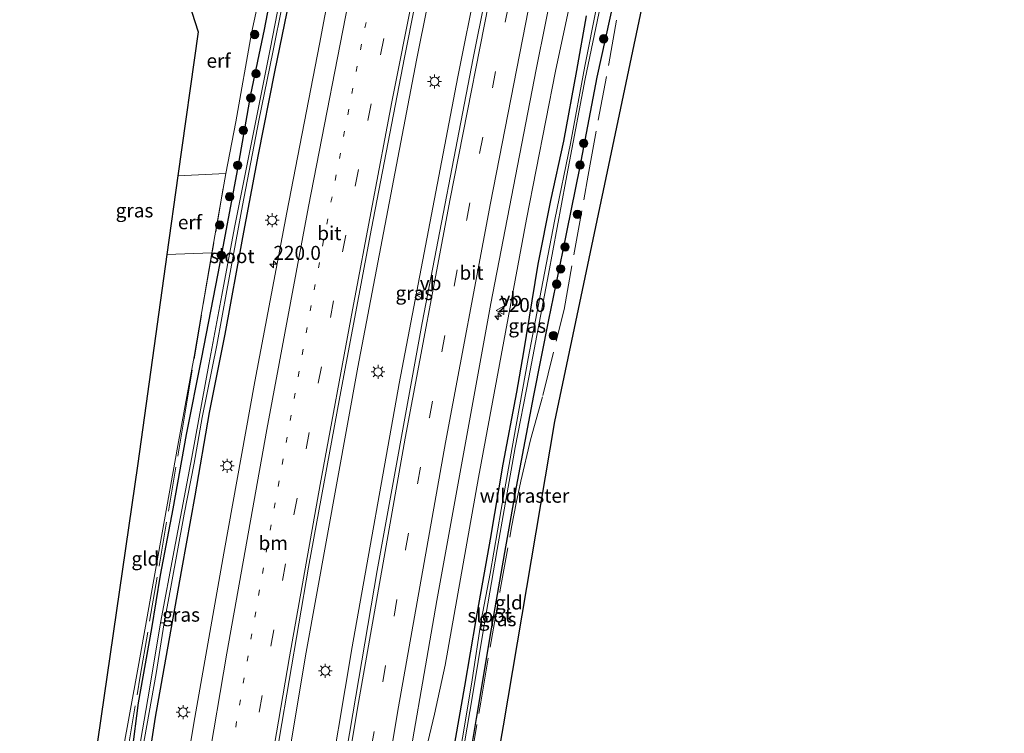
# Model space of a CAD drawing. Units: metres. Extents: x 197150 to 198612, y 481250 to 487501.
# Drawn here: x 197210 to 197387, y 482377 to 482505 of the extents above; entities that cross this region are included whole.
import ezdxf
from ezdxf.enums import TextEntityAlignment as Align

# ---------------------------------------------------------------- set-up
doc = ezdxf.new("R2010")
doc.units = ezdxf.units.M
for name, pattern in [('IE-TERREINAFSCHEIDING', [10, 8, -2]), ('VW-1-3_STREEP', [4, 1, -3]), ('VW-3-9_STREEP', [12, 3, -9])]:
    doc.linetypes.add(name, pattern=pattern)
doc.layers.get('0').update_dxf_attribs({"lineweight": 25})
for name, color, linetype, lineweight in [('B-ME-AM-KILOMETR-S-B1', 7, 'Continuous', 18), ('B-ME-BV-GELEIDECONSTRUCTIE-GELEIDERAIL-L-B1', 213, 'BV-GELEIDERAIL', 18), ('B-ME-GR-BOOM-S-B1', 93, 'Continuous', 18), ('B-ME-IE-GRASLAND-GV-B6', 93, 'Continuous', 18), ('B-ME-IE-GRONDWERKLIJN-GROND_INGERICHT-GV-B6', 253, 'Continuous', 18), ('B-ME-IE-MEUBILAIR_WEGMEUBILAIR-LICHTMAST-S-B1', 8, 'Continuous', 18), ('B-ME-IE-TERREINAFSCHEIDING-RASTERHEKWERK-L-B1', 8, 'IE-TERREINAFSCHEIDING', 18), ('B-ME-OG-WATER-GV-B6', 153, 'Continuous', 18), ('B-ME-VH-VERH_SOORT-BITUMEN-GV-B6', 8, 'IE-TERREINAFSCHEIDING-NATUURLIJK-HOUTWAL', 18), ('B-ME-VW-MARKERING-13STREEP-045-L-B1', 255, 'VW-1-3_STREEP', 18), ('B-ME-VW-MARKERING-39STREEP-015-L-B1', 255, 'VW-3-9_STREEP', 18), ('B-ME-VW-MARKERING-STREEP-015-L-B1', 7, 'Continuous', 18), ('B-ME-VW-MEUBILAIR_WEGMEUBILAIR-VERKEERSBORD-S-B1', 8, 'Continuous', 18)]:
    doc.layers.add(name, color=color, linetype=linetype, lineweight=lineweight)
doc.layers.add('B-ME-GW-INSTEEKWATERGANG-L-B1', color=10, linetype='Continuous')
doc.layers.add('B-ME-KG-KADASTRAAL-OPNAMEDTMGRENS-L-B1', color=10, linetype='Continuous')
doc.styles.add('NLCS-ISO', font='NLCS-ISO.TTF')
doc.linetypes.add('BV-GELEIDERAIL', pattern='A,10,-3,[108,NLCS.SHX,S=1,R=0,X=0,Y=0],-3', length=16)
doc.linetypes.add('IE-TERREINAFSCHEIDING-NATUURLIJK-HOUTWAL', pattern='A,7,-1.5,[67,NLCS.SHX,S=0.75,R=45,X=0,Y=0],-1.5,7,-1.5,[70,NLCS.SHX,S=0.75,R=0,X=0,Y=0],-1.5', length=20)

# ---------------------------------------------------------------- blocks, each defined once
blk = doc.blocks.new('hecto')
for p, q in [((0, 0.625), (-0.625, 0)), ((0, -0.625), (0, 0.625)), ((-0.625, 0), (0.625, 0)), ((0.625, 0), (0, -0.625))]:
    blk.add_line(p, q)
blk = doc.blocks.new('boom')
h = blk.add_hatch(color=256)
edge = h.paths.add_edge_path()
edge.add_arc((0, 0), 0.75, 0, 360)
blk.add_circle((0, 0), 0.75)
blk = doc.blocks.new('lantaarnpaal')
for p, q in [((-0.75, 0), (-1.25, 0)), ((-0.88, 0.88), (-0.53, 0.53)), ((0, 0.75), (0, 1.25)), ((0.53, 0.53), (0.88, 0.88)), ((0.75, 0), (1.25, 0)), ((-0.53, -0.53), (-0.88, -0.88)), ((0, -0.75), (0, -1.25)), ((0.53, -0.53), (0.88, -0.88))]:
    blk.add_line(p, q)
blk.add_circle((0, 0), 0.75)
blk = doc.blocks.new('verkeersbord')
for p, q in [((0, 0.75), (-0.75, -0.625)), ((0.75, -0.625), (0, 0.75)), ((-0.75, -0.625), (0.75, -0.625))]:
    blk.add_line(p, q)

msp = doc.modelspace()

# ---------------------------------------------------------------- linework, layer by layer
at = {"layer": 'B-ME-BV-GELEIDECONSTRUCTIE-GELEIDERAIL-L-B1'}
for points in [[(197312.433, 482646.336, 8.281), (197309.071, 482631.183, 8.274), (197302.204, 482599.934, 8.283), (197291.143, 482547.766, 8.276), (197281.144, 482498.065, 8.265), (197270.618, 482442.991, 8.252), (197261.385, 482391.862, 8.303), (197252.12, 482336.631, 8.307), (197244.021, 482285.28, 8.32), (197241.621, 482268.872, 8.32)], [(197319.99, 482644.483, 8.296), (197316.642, 482629.424, 8.3), (197309.556, 482596.959, 8.301), (197298.821, 482546.051, 8.299), (197288.545, 482495.06, 8.291), (197278.058, 482440.044, 8.263), (197269.602, 482392.801, 8.266), (197259.682, 482333.732, 8.271), (197251.585, 482282.388, 8.266), (197249.235, 482266.343, 8.255)], [(197263.9422, 482261.4589, 7.9265), (197264.4036, 482264.6361, 7.9271), (197271.1605, 482309.5706, 7.905), (197273.3176, 482327.6664, 7.9568), (197274.4401, 482334.8396, 7.9584), (197276.7029, 482347.341, 7.9766), (197278.9189, 482357.8738, 7.9611), (197284.3722, 482380.7521, 7.9227), (197286.3094, 482389.5, 7.8998), (197292.2604, 482423.1726, 7.9429), (197300.9242, 482469.5081, 7.9731), (197306.1268, 482496.1053, 7.999), (197311.0146, 482519.0647, 8.0204), (197313.2967, 482531.5382, 7.9848), (197316.4633, 482548.8144, 7.9951), (197316.967, 482551.601, 8.059), (197320.598, 482571.259, 8.04), (197326.684, 482602.612, 8.108), (197333.424, 482632.7746, 8.0486), (197335.4895, 482640.6824, 8.0045)]]:
    msp.add_polyline3d(points, dxfattribs=at)
at = {"layer": 'B-ME-GW-INSTEEKWATERGANG-L-B1'}
for points in [[(197272.515, 482258.612, 6.57), (197273.974, 482267.834, 6.492), (197275.781, 482279.867, 6.522), (197277.373, 482290.571, 6.549), (197279.515, 482303.363, 6.504), (197281.632, 482316.34, 6.615), (197284.669, 482335.343, 6.654), (197286.94, 482349.852, 6.585), (197289.445, 482365.206, 6.672), (197291.927, 482379.959, 6.675), (197294.617, 482396.004, 6.744), (197296.984, 482409.75, 6.771), (197299.081, 482421.498, 6.855), (197302.213, 482437.924, 6.858), (197304.878, 482451.464, 7.098), (197307.429, 482463.66, 7.134), (197310.467, 482478.69, 7.29), (197313.593, 482495.021, 7.329), (197316.659, 482509.164, 7.464), (197318.238, 482517.036, 7.446), (197319.945, 482525.156, 7.461), (197321.691, 482534.821, 7.335)], [(197226.432, 482363.472, 6.69), (197227.971, 482363.061, 6.669), (197228.152, 482363.128, 6.654), (197228.537, 482363.583, 6.69), (197228.945, 482365.362, 6.717), (197230.136, 482373.888, 6.669), (197231.291, 482382.734, 6.609), (197233.661, 482396.065, 6.648), (197235.217, 482405.679, 6.732), (197237.48, 482417.576, 6.867), (197239.859, 482430.898, 7.014), (197242.587, 482444.428, 7.074), (197245.55, 482459.764, 7.173), (197249.12, 482478.55, 7.311), (197251.403, 482491.87, 7.446), (197253.904, 482503.555, 7.476), (197256.403, 482516.745, 7.482)], [(197258.762, 482511.168, 7.065), (197255.681, 482495.939, 7.005), (197252.732, 482481.107, 7.02), (197249.96, 482466.235, 7.08), (197246.745, 482448.911, 7.014), (197243.972, 482434.855, 6.99), (197241.377, 482419.922, 6.921), (197239.03, 482406.957, 6.924), (197236.386, 482392.274, 6.831), (197234.248, 482380.175, 6.801), (197232.301, 482367.345, 6.876), (197230.125, 482354.511, 6.924), (197227.944, 482341.619, 6.936), (197225.525, 482326.343, 6.864), (197223.663, 482314.559, 6.777), (197222.575, 482306.672, 6.828), (197221.166, 482296.238, 6.858), (197219.904, 482285.414, 6.948), (197218.854, 482276.433, 6.984)], [(197311.616, 482506.025, 7.14), (197309.849, 482496.21, 7.176), (197307.544, 482483.552, 7.209), (197305.231, 482472.909, 7.212), (197302.958, 482461.433, 7.191), (197301.843, 482454.895, 7.137), (197300.369, 482445.722, 7.095), (197299.076, 482438.502, 7.062), (197296.665, 482425.579, 7.044), (197294.359, 482412.123, 6.936), (197291.784, 482397.707, 6.87), (197289.764, 482385.736, 6.9), (197287.114, 482370.725, 6.867), (197284.344, 482353.391, 6.852), (197282.263, 482339.873, 6.864), (197279.619, 482324.448, 6.861), (197277.101, 482308.234, 6.831), (197275.408, 482296.921, 6.84), (197272.672, 482279.064, 6.873), (197270.596, 482265.507, 6.864), (197269.735, 482259.535, 6.918)]]:
    msp.add_polyline3d(points, dxfattribs=at)
at = {"layer": 'B-ME-IE-GRASLAND-GV-B6'}
for points in [[(197301.861, 482550.814, 7.667), (197291.323, 482498.399, 7.665), (197282.152, 482450.924, 7.668), (197274.072, 482406.471, 7.637), (197264.746, 482351.523, 7.659), (197256.945, 482303.653, 7.631), (197251.219, 482265.685, 7.637), (197239.463, 482269.589, 7.693), (197241.716, 482284.7, 7.69), (197246.545, 482315.731, 7.695), (197251.524, 482346.396, 7.699), (197256.576, 482376.574, 7.693), (197261.801, 482407.106, 7.677), (197267.387, 482437.641, 7.641), (197273.053, 482467.881, 7.66), (197278.999, 482498.52, 7.646), (197284.854, 482528.084, 7.667)], [(197278.146, 482362.822, 7.375), (197284.795, 482401.139, 7.38), (197294.488, 482454.41, 7.388), (197302.619, 482496.403, 7.386), (197313.043, 482548.122, 7.416)], [(197269.481, 482531.46, 7.375), (197263.723, 482500.945, 7.336), (197257.886, 482470.744, 7.37)], [(197230.136, 482373.888, 6.669), (197231.291, 482382.734, 6.609), (197233.661, 482396.065, 6.648), (197235.217, 482405.679, 6.732), (197237.48, 482417.576, 6.867), (197239.859, 482430.898, 7.014), (197242.587, 482444.428, 7.074), (197245.55, 482459.764, 7.173), (197249.12, 482478.55, 7.311), (197251.403, 482491.87, 7.446), (197253.904, 482503.555, 7.476), (197256.403, 482516.745, 7.482)], [(197256.403, 482516.745, 7.482), (197253.904, 482503.555, 7.476), (197251.403, 482491.87, 7.446), (197249.12, 482478.55, 7.311), (197245.55, 482459.764, 7.173), (197242.587, 482444.428, 7.074), (197239.859, 482430.898, 7.014), (197237.48, 482417.576, 6.867), (197235.217, 482405.679, 6.732), (197233.661, 482396.065, 6.648), (197231.291, 482382.734, 6.609), (197230.136, 482373.888, 6.669)], [(197228.311, 482373.398, 6.669), (197231.191, 482389.171, 6.741), (197235.492, 482413.282, 6.906), (197238.331, 482428.936, 7.131), (197241.271, 482444.863, 7.314), (197244.438, 482463.483, 7.47), (197246.957, 482477.707, 7.788), (197248.732, 482487.006, 7.803), (197251.55, 482502.905, 7.755), (197254.051, 482514.592, 7.74)], [(197257.551, 482513.612, 6.261), (197254.904, 482500.014, 6.261), (197251.092, 482480.908, 6.261), (197248.523, 482468.024, 6.261), (197246.223, 482455.905, 6.261), (197243.874, 482443.479, 6.261), (197240.815, 482426.83, 6.261), (197237.69, 482410.15, 6.261), (197235.222, 482397.122, 6.261), (197233.247, 482385.184, 6.099), (197231.342, 482374.098, 6.141)], [(197258.762, 482511.168, 7.065), (197255.681, 482495.939, 7.005), (197252.732, 482481.107, 7.02), (197249.96, 482466.235, 7.08), (197246.745, 482448.911, 7.014), (197243.972, 482434.855, 6.99), (197241.377, 482419.922, 6.921), (197239.03, 482406.957, 6.924), (197236.386, 482392.274, 6.831), (197234.248, 482380.175, 6.801), (197232.301, 482367.345, 6.876), (197230.125, 482354.511, 6.924), (197227.944, 482341.619, 6.936), (197225.525, 482326.343, 6.864), (197223.663, 482314.559, 6.777), (197222.575, 482306.672, 6.828), (197221.166, 482296.238, 6.858), (197219.904, 482285.414, 6.948), (197218.854, 482276.433, 6.984)], [(197232.301, 482367.345, 6.876), (197234.248, 482380.175, 6.801), (197236.386, 482392.274, 6.831), (197239.03, 482406.957, 6.924), (197241.377, 482419.922, 6.921), (197243.972, 482434.855, 6.99), (197246.745, 482448.911, 7.014), (197249.96, 482466.235, 7.08), (197252.732, 482481.107, 7.02), (197255.681, 482495.939, 7.005), (197258.762, 482511.168, 7.065)], [(197272.515, 482258.612, 6.57), (197271.479, 482258.975, 5.919), (197272.826, 482268.552, 5.919), (197274.731, 482281.164, 5.919), (197276.765, 482293.515, 5.958), (197278.562, 482304.952, 5.976), (197280.184, 482314.933, 6.012), (197282.506, 482329.829, 6.048), (197283.801, 482338.411, 6.039), (197285.6, 482349.182, 6.024), (197287.548, 482362.073, 6.024), (197289.844, 482375.959, 6.06), (197291.15, 482383.623, 6.069), (197293.292, 482396.692, 6.135), (197295.644, 482410.248, 6.156), (197298.88, 482428.574, 6.153), (197301.322, 482441.104, 6.156), (197304.817, 482459.636, 6.15), (197307.937, 482476.419, 6.144), (197311.421, 482494.736, 6.165), (197314.714, 482510.495, 6.186)], [(197316.659, 482509.164, 7.464), (197313.593, 482495.021, 7.329), (197310.467, 482478.69, 7.29), (197307.429, 482463.66, 7.134), (197304.878, 482451.464, 7.098), (197302.213, 482437.924, 6.858), (197299.081, 482421.498, 6.855), (197296.984, 482409.75, 6.771), (197294.617, 482396.004, 6.744), (197291.927, 482379.959, 6.675), (197289.445, 482365.206, 6.672), (197286.94, 482349.852, 6.585), (197284.669, 482335.343, 6.654), (197281.632, 482316.34, 6.615), (197279.515, 482303.363, 6.504), (197277.373, 482290.571, 6.549), (197275.781, 482279.867, 6.522), (197273.974, 482267.834, 6.492), (197272.515, 482258.612, 6.57)], [(197218.854, 482276.433, 6.984), (197217.577, 482276.869, 5.847), (197218.994, 482289.813, 5.835), (197220.437, 482300.418, 5.853), (197221.866, 482310.998, 5.859), (197223.76, 482324.538, 5.907), (197224.779, 482330.62, 5.907), (197226.943, 482344.083, 5.949), (197228.458, 482353.704, 5.94), (197230.27, 482364.456, 5.964), (197231.959, 482374.022, 5.961), (197234.431, 482388.005, 5.946), (197235.902, 482397.085, 6.261), (197237.102, 482403.51, 6.261), (197239.447, 482416.606, 6.261), (197241.258, 482425.761, 6.261), (197242.683, 482433.927, 6.261), (197245.34, 482446.93, 6.261), (197247.127, 482456.743, 6.261), (197249.919, 482471.973, 6.261), (197252.88, 482487.217, 6.261), (197255.36, 482499.516, 6.261), (197257.139, 482508.1, 6.261)], [(197313.543, 482507.795, 6.108), (197311.356, 482497.006, 6.138), (197308.804, 482483.086, 6.162), (197305.95, 482469.497, 6.15), (197303.554, 482456.721, 6.093), (197301.174, 482444.504, 6.087), (197298.608, 482430.238, 6.078), (197296.344, 482417.432, 6.117), (197294.356, 482405.984, 6.165), (197292.77, 482397.553, 6.177), (197291.126, 482386.892, 6.201), (197289.613, 482377.464, 6.216), (197288.356, 482370.407, 6.195)], [(197287.114, 482370.725, 6.867), (197289.764, 482385.736, 6.9), (197291.784, 482397.707, 6.87), (197294.359, 482412.123, 6.936), (197296.665, 482425.579, 7.044), (197299.076, 482438.502, 7.062), (197300.369, 482445.722, 7.095), (197301.843, 482454.895, 7.137), (197302.958, 482461.433, 7.191), (197305.231, 482472.909, 7.212), (197307.544, 482483.552, 7.209), (197309.849, 482496.21, 7.176), (197311.616, 482506.025, 7.14)], [(197311.616, 482506.025, 7.14), (197309.849, 482496.21, 7.176), (197307.544, 482483.552, 7.209), (197305.231, 482472.909, 7.212), (197302.958, 482461.433, 7.191), (197301.843, 482454.895, 7.137), (197300.369, 482445.722, 7.095), (197299.076, 482438.502, 7.062), (197296.665, 482425.579, 7.044), (197294.359, 482412.123, 6.936), (197291.784, 482397.707, 6.87), (197289.764, 482385.736, 6.9), (197287.114, 482370.725, 6.867)], [(197257.886, 482470.744, 7.37), (197252.119, 482440.387, 7.365), (197246.579, 482409.624, 7.364), (197241.197, 482379.116, 7.365), (197236.16, 482348.462, 7.371)]]:
    msp.add_polyline3d(points, dxfattribs=at)
at = {"layer": 'B-ME-IE-GRONDWERKLIJN-GROND_INGERICHT-GV-B6'}
for points in [[(197328.952, 482542.296, 7.23), (197305.97, 482433.232, 6.951), (197296.778, 482378.656, 6.666), (197280.09, 482282.316, 6.528), (197275.353, 482257.669, 6.552)], [(197238.343, 482477.278, 7.707), (197241.961, 482503.135, 7.644), (197239.163, 482511.944, 7.827), (197244.472, 482513.191, 7.608), (197252.793, 482514.531, 7.605), (197254.051, 482514.592, 7.74), (197251.55, 482502.905, 7.755), (197248.732, 482487.006, 7.803), (197246.957, 482477.707, 7.788), (197238.343, 482477.278, 7.707)], [(197275.353, 482257.669, 6.552), (197272.515, 482258.612, 6.57), (197273.974, 482267.834, 6.492), (197275.781, 482279.867, 6.522), (197277.373, 482290.571, 6.549), (197279.515, 482303.363, 6.504), (197281.632, 482316.34, 6.615), (197284.669, 482335.343, 6.654), (197286.94, 482349.852, 6.585), (197289.445, 482365.206, 6.672), (197291.927, 482379.959, 6.675), (197294.617, 482396.004, 6.744), (197296.984, 482409.75, 6.771), (197299.081, 482421.498, 6.855), (197302.213, 482437.924, 6.858), (197304.878, 482451.464, 7.098), (197307.429, 482463.66, 7.134), (197310.467, 482478.69, 7.29), (197313.593, 482495.021, 7.329), (197316.659, 482509.164, 7.464)], [(197236.375, 482463.209, 7.425), (197238.343, 482477.278, 7.707), (197246.957, 482477.707, 7.788), (197244.438, 482463.483, 7.47), (197236.375, 482463.209, 7.425)], [(197222.296, 482364.681, 6.768), (197231.13, 482425.715, 6.903), (197236.375, 482463.209, 7.425), (197244.438, 482463.483, 7.47), (197241.271, 482444.863, 7.314), (197238.331, 482428.936, 7.131), (197235.492, 482413.282, 6.906), (197231.191, 482389.171, 6.741), (197228.311, 482373.398, 6.669), (197226.432, 482363.472, 6.69), (197222.296, 482364.681, 6.768)]]:
    msp.add_polyline3d(points, dxfattribs=at)
at = {"layer": 'B-ME-IE-TERREINAFSCHEIDING-RASTERHEKWERK-L-B1'}
for points in [[(197272.6721, 482258.5661, 6.4698), (197277.4628, 482288.1537, 6.4764), (197281.0245, 482311.7198, 6.5921), (197287.4385, 482351.2339, 6.5201), (197292.6724, 482382.8679, 6.5956), (197296.1005, 482402.6654, 6.7512), (197298.246, 482414.5501, 6.8371), (197299.067, 482418.5833, 6.7298), (197299.8756, 482422.5088, 6.7878), (197301.6394, 482429.938, 6.7052), (197303.8326, 482437.9124, 6.8402), (197307.6358, 482453.2995, 7.0544), (197311.963, 482477.4417, 7.2941), (197315.6413, 482497.3713, 7.2878), (197319.87, 482520.9382, 7.378), (197322.3511, 482534.3109, 7.3568), (197321.6097, 482536.4088, 7.3814)], [(197215.0031, 482277.7124, 6.9261), (197215.8188, 482285.5449, 6.9066), (197217.2741, 482297.2293, 7.0543), (197218.9071, 482309.1237, 6.9862), (197220.6493, 482320.9265, 6.9559), (197223.1231, 482336.6428, 6.8998), (197226.4044, 482356.4618, 6.8301), (197227.7287, 482364.4551, 6.6049), (197231.5939, 482387.5527, 6.4515), (197239.5908, 482434.5285, 6.8191), (197243.4243, 482457.38, 7.0206), (197246.7827, 482476.865, 7.4737)]]:
    msp.add_polyline3d(points, dxfattribs=at)
at = {"layer": 'B-ME-KG-KADASTRAAL-OPNAMEDTMGRENS-L-B1'}
for points in [[(197275.353, 482257.669, 6.552), (197280.09, 482282.316, 6.528), (197296.778, 482378.656, 6.666), (197305.97, 482433.232, 6.951), (197328.952, 482542.296, 7.23), (197329.315, 482544.02, 5.904), (197330.16, 482547.747, 5.904), (197330.589, 482549.752, 7.329), (197331.474, 482553.887, 7.548), (197333.606, 482563.971, 7.263), (197336.109, 482585.45, 7.47), (197376.855, 482580.811, 7.548), (197377.647, 482584.424, 7.641), (197380.287, 482596.466, 11.952), (197380.83, 482598.944, 12.738), (197381.198, 482600.621, 12.852), (197381.728, 482603.039, 13.011), (197382.282, 482605.563, 12.936), (197382.834, 482608.08, 12.693), (197383.243, 482609.946, 11.871), (197385.785, 482621.543, 7.269), (197386.36, 482624.167, 7.128), (197386.635, 482625.421, 7.091)], [(197239.163, 482511.944, 7.827), (197241.961, 482503.135, 7.644), (197238.343, 482477.278, 7.707), (197236.375, 482463.209, 7.425), (197231.13, 482425.715, 6.903), (197222.296, 482364.681, 6.768), (197222.203, 482364.038, 6.303), (197222.113, 482363.415, 6.9), (197217.495, 482331.51, 6.834), (197217.347, 482330.491, 6.246), (197217.186, 482329.378, 6.879), (197209.952, 482279.39, 6.804)]]:
    msp.add_polyline3d(points, dxfattribs=at)
at = {"layer": 'B-ME-OG-WATER-GV-B6'}
for points in [[(197235.222, 482397.122, 6.261), (197237.69, 482410.15, 6.261), (197240.815, 482426.83, 6.261), (197243.874, 482443.479, 6.261), (197246.223, 482455.905, 6.261), (197248.523, 482468.024, 6.261), (197251.092, 482480.908, 6.261), (197254.904, 482500.014, 6.261), (197257.551, 482513.612, 6.261)], [(197314.714, 482510.495, 6.186), (197311.421, 482494.736, 6.165), (197307.937, 482476.419, 6.144), (197304.817, 482459.636, 6.15), (197301.322, 482441.104, 6.156), (197298.88, 482428.574, 6.153), (197295.644, 482410.248, 6.156), (197293.292, 482396.692, 6.135), (197291.15, 482383.623, 6.069), (197289.844, 482375.959, 6.06), (197287.548, 482362.073, 6.024), (197285.6, 482349.182, 6.024), (197283.801, 482338.411, 6.039), (197282.506, 482329.829, 6.048), (197280.184, 482314.933, 6.012), (197278.562, 482304.952, 5.976), (197276.765, 482293.515, 5.958), (197274.731, 482281.164, 5.919), (197272.826, 482268.552, 5.919), (197271.479, 482258.975, 5.919)], [(197257.139, 482508.1, 6.261), (197255.36, 482499.516, 6.261), (197252.88, 482487.217, 6.261), (197249.919, 482471.973, 6.261), (197247.127, 482456.743, 6.261), (197245.34, 482446.93, 6.261), (197242.683, 482433.927, 6.261), (197241.258, 482425.761, 6.261), (197239.447, 482416.606, 6.261), (197237.102, 482403.51, 6.261), (197235.902, 482397.085, 6.261), (197235.222, 482397.122, 6.261)], [(197271.479, 482258.975, 5.919), (197270.599, 482259.237, 5.919), (197271.647, 482265.307, 6.024), (197273.544, 482276.728, 6.036), (197276.577, 482297.153, 6.111), (197278.118, 482306.65, 6.114), (197279.985, 482318.364, 6.108), (197282.034, 482331.316, 6.123), (197283.705, 482342.398, 6.138), (197284.53, 482347.398, 6.138), (197286.305, 482359.009, 6.195), (197288.356, 482370.407, 6.195), (197289.613, 482377.464, 6.216), (197291.126, 482386.892, 6.201), (197292.77, 482397.553, 6.177), (197294.356, 482405.984, 6.165), (197296.344, 482417.432, 6.117), (197298.608, 482430.238, 6.078), (197301.174, 482444.504, 6.087), (197303.554, 482456.721, 6.093), (197305.95, 482469.497, 6.15), (197308.804, 482483.086, 6.162), (197311.356, 482497.006, 6.138), (197313.543, 482507.795, 6.108)], [(197231.342, 482374.098, 6.141), (197233.247, 482385.184, 6.099), (197235.222, 482397.122, 6.261), (197235.902, 482397.085, 6.261), (197234.431, 482388.005, 5.946), (197231.959, 482374.022, 5.961)]]:
    msp.add_polyline3d(points, dxfattribs=at)
at = {"layer": 'B-ME-VH-VERH_SOORT-BITUMEN-GV-B6'}
for points in [[(197311.868, 482597.6, 7.674), (197322.076, 482643.971, 7.68), (197333.162, 482641.253, 7.385), (197324.15, 482600.261, 7.385), (197313.043, 482548.122, 7.416), (197302.619, 482496.403, 7.386), (197294.488, 482454.41, 7.388), (197284.795, 482401.139, 7.38), (197278.146, 482362.822, 7.375), (197268.852, 482305.359, 7.373), (197262.205, 482262.036, 7.383), (197251.219, 482265.685, 7.637), (197256.945, 482303.653, 7.631), (197264.746, 482351.523, 7.659), (197274.072, 482406.471, 7.637), (197282.152, 482450.924, 7.668), (197291.323, 482498.399, 7.665), (197301.861, 482550.814, 7.667), (197311.868, 482597.6, 7.674)], [(197284.854, 482528.084, 7.667), (197278.999, 482498.52, 7.646), (197273.053, 482467.881, 7.66), (197267.387, 482437.641, 7.641), (197261.801, 482407.106, 7.677), (197256.576, 482376.574, 7.693), (197251.524, 482346.396, 7.699), (197246.545, 482315.731, 7.695), (197241.716, 482284.7, 7.69), (197239.463, 482269.589, 7.693), (197225.829, 482274.117, 7.399), (197227.228, 482287.079, 7.378), (197228.998, 482301.978, 7.38), (197231.351, 482317.964, 7.376), (197236.16, 482348.462, 7.371), (197241.197, 482379.116, 7.365), (197246.579, 482409.624, 7.364), (197252.119, 482440.387, 7.365), (197257.886, 482470.744, 7.37), (197263.723, 482500.945, 7.336), (197269.481, 482531.46, 7.375)]]:
    msp.add_polyline3d(points, dxfattribs=at)
at = {"layer": 'B-ME-VW-MARKERING-13STREEP-045-L-B1'}
msp.add_polyline3d([(197231.697, 482272.1682, 7.5452), (197234.0249, 482287.8836, 7.5433), (197240.8343, 482331.1892, 7.5312), (197248.0226, 482374.451, 7.5362), (197254.1752, 482409.7921, 7.54), (197262.7915, 482456.8441, 7.5298), (197269.5516, 482492.0757, 7.5156), (197278.1438, 482535.0802, 7.5321), (197279.8195, 482543.3652, 7.5322)], dxfattribs=at)
at = {"layer": 'B-ME-VW-MARKERING-39STREEP-015-L-B1'}
for points in [[(197235.3028, 482270.9706, 7.6207), (197238.9457, 482295.3186, 7.6196), (197245.0242, 482333.7997, 7.6108), (197252.9499, 482381.0897, 7.5988), (197259.1711, 482416.5018, 7.6111), (197267.9004, 482463.6893, 7.602), (197274.7114, 482498.9893, 7.5858), (197284.176, 482545.9266, 7.5995), (197294.0056, 482592.8392, 7.6082), (197301.6074, 482627.9659, 7.5821), (197306.1275, 482648.172, 7.5826)], [(197255.3905, 482264.299, 7.5543), (197259.4963, 482291.6323, 7.549), (197265.1315, 482327.2769, 7.5556), (197270.9983, 482362.8578, 7.5616), (197279.2065, 482410.2461, 7.5582), (197283.4678, 482433.9197, 7.555), (197290.1667, 482469.5321, 7.5604), (197299.4186, 482516.7453, 7.5694), (197309.0697, 482563.869, 7.5765), (197319.1001, 482610.8938, 7.5738), (197326.1749, 482642.9661, 7.5723)]]:
    msp.add_polyline3d(points, dxfattribs=at)
at = {"layer": 'B-ME-VW-MARKERING-STREEP-015-L-B1'}
for points in [[(197229.9436, 482272.7505, 7.5083), (197231.1387, 482285.7134, 7.4917), (197233.2242, 482306.7393, 7.4675), (197234.0401, 482312.7325, 7.4625), (197240.0484, 482350.0192, 7.4563), (197247.1176, 482391.6634, 7.4449), (197254.2801, 482431.7984, 7.4558), (197261.7515, 482471.8087, 7.4654), (197269.8644, 482513.2741, 7.4532), (197276.932, 482548.8077, 7.471), (197282.0512, 482576.9571, 7.4615), (197288.2299, 482612.5877, 7.4295), (197292.8502, 482640.764, 7.4115), (197294.5895, 482651.8084, 7.3794)], [(197238.7827, 482269.815, 7.6942), (197242.6742, 482295.5178, 7.7008), (197247.8641, 482328.5462, 7.6855), (197252.4962, 482356.727, 7.6841), (197258.3493, 482390.9926, 7.6714), (197263.8502, 482421.9282, 7.6626), (197269.6451, 482453.2814, 7.6553), (197276.7547, 482490.5758, 7.6726), (197284.4643, 482529.3075, 7.6864), (197292.9777, 482570.5108, 7.6649), (197299.4696, 482601.2567, 7.6688), (197309.1468, 482645.2039, 7.6748), (197309.5734, 482647.086, 7.6746)], [(197251.9121, 482265.4542, 7.6253), (197257.5587, 482302.6665, 7.6251), (197263.7366, 482341.1498, 7.6431), (197270.7504, 482382.7927, 7.6465), (197279.1321, 482430.2359, 7.6386), (197287.2221, 482473.2005, 7.636), (197295.6265, 482516.0418, 7.6475), (197305.2916, 482563.3278, 7.6485), (197314.0818, 482604.6623, 7.6452), (197322.7164, 482643.814, 7.6426)], [(197258.8796, 482263.1402, 7.4738), (197264.7586, 482301.8842, 7.4734), (197270.9365, 482340.3675, 7.4636), (197277.9503, 482382.0104, 7.4545), (197286.3321, 482429.4536, 7.4683), (197294.4221, 482472.4182, 7.4768), (197302.8265, 482515.2595, 7.4692), (197312.4916, 482562.5455, 7.4895), (197321.2817, 482603.88, 7.4877), (197329.7107, 482642.0992, 7.4834)]]:
    msp.add_polyline3d(points, dxfattribs=at)

# ---------------------------------------------------------------- block references
at = {"layer": 'B-ME-AM-KILOMETR-S-B1', "rotation": 90}
for p in [(197255.4783, 482461.4486, 8.1935), (197295.8097, 482452.1036, 7.4239)]:
    msp.add_blockref('hecto', p, dxfattribs=at)
at = {"layer": 'B-ME-GR-BOOM-S-B1', "rotation": 90}
for p in [(197252.1233, 482502.6595, 7.99), (197314.7495, 482501.8839, 7.3232), (197252.3562, 482495.6167, 7.4156), (197251.4294, 482491.271, 7.6585), (197250.0958, 482485.4648, 7.6967), (197311.1765, 482483.1334, 7.419), (197249.0769, 482479.1981, 7.5878), (197310.508, 482479.2339, 7.2089), (197247.6058, 482473.5555, 7.6291), (197310.0425, 482470.3975, 7.1455), (197245.8472, 482468.4683, 7.8066), (197307.8203, 482464.5352, 7.0596), (197246.1098, 482463.0664, 7.5078), (197307.0259, 482460.6092, 7.0349), (197306.3105, 482457.8668, 7.1921), (197305.7234, 482448.6521, 6.8938)]:
    msp.add_blockref('boom', p, dxfattribs=at)
at = {"layer": 'B-ME-IE-MEUBILAIR_WEGMEUBILAIR-LICHTMAST-S-B1', "rotation": 90}
for p in [(197284.407, 482494.227, 7.401), (197255.257, 482469.341, 7.188), (197274.252, 482442.128, 7.386), (197247.198, 482425.281, 7.105), (197264.793, 482388.498, 7.369), (197239.273, 482381.083, 7.024)]:
    msp.add_blockref('lantaarnpaal', p, dxfattribs=at)
at = {"layer": 'B-ME-VW-MEUBILAIR_WEGMEUBILAIR-VERKEERSBORD-S-B1', "rotation": 90}
for p in [(197281.742, 482456.01, 7.623), (197296.2135, 482453.1535, 7.6255)]:
    msp.add_blockref('verkeersbord', p, dxfattribs=at)

# ---------------------------------------------------------------- texts
at = {"layer": 'B-ME-AM-KILOMETR-S-B1', "ltscale": 0.2, "style": 'NLCS-ISO'}
for p in [(197255.4783, 482461.4486, 8.1935), (197295.8097, 482452.1036, 7.4239)]:
    msp.add_text('220.0', height=2.5, dxfattribs=at).set_placement(p, align=Align.BOTTOM_LEFT)
at = {"layer": 'B-ME-IE-GRASLAND-GV-B6', "ltscale": 0.2, "style": 'NLCS-ISO'}
for p in [(197230.5535, 482471.097), (197280.7695, 482456.2735), (197301.022, 482450.394), (197238.918, 482398.5665), (197295.713, 482397.7485)]:
    msp.add_text('gras', height=2.5, dxfattribs=at).set_placement(p, align=Align.MIDDLE_CENTER)
at = {"layer": 'B-ME-IE-GRONDWERKLIJN-GROND_INGERICHT-GV-B6', "ltscale": 0.2, "style": 'NLCS-ISO'}
for s, p in [('erf', (197245.6365, 482497.9567)), ('erf', (197240.4976, 482468.9772)), ('gld', (197232.5057, 482408.6265)), ('gld', (197297.7304, 482400.7516))]:
    msp.add_text(s, height=2.5, dxfattribs=at).set_placement(p, align=Align.MIDDLE_CENTER)
at = {"layer": 'B-ME-IE-TERREINAFSCHEIDING-RASTERHEKWERK-L-B1', "ltscale": 0.2, "style": 'NLCS-ISO'}
msp.add_text('wildraster', height=2.5, dxfattribs=at).set_placement((197300.5354, 482419.91), align=Align.MIDDLE_CENTER)
at = {"layer": 'B-ME-OG-WATER-GV-B6', "ltscale": 0.2, "style": 'NLCS-ISO'}
for p in [(197248.114, 482462.9009), (197294.2855, 482398.4309)]:
    msp.add_text('sloot', height=2.5, dxfattribs=at).set_placement(p, align=Align.MIDDLE_CENTER)
at = {"layer": 'B-ME-VH-VERH_SOORT-BITUMEN-GV-B6', "ltscale": 0.2, "style": 'NLCS-ISO'}
for p in [(197265.5153, 482467.0133), (197291.0311, 482459.9182)]:
    msp.add_text('bit', height=2.5, dxfattribs=at).set_placement(p, align=Align.MIDDLE_CENTER)
at = {"layer": 'B-ME-VW-MARKERING-13STREEP-045-L-B1', "ltscale": 0.2, "style": 'NLCS-ISO'}
msp.add_text('bm', height=2.5, dxfattribs=at).set_placement((197255.4512, 482411.4277), align=Align.MIDDLE_CENTER)
at = {"layer": 'B-ME-VW-MEUBILAIR_WEGMEUBILAIR-VERKEERSBORD-S-B1', "ltscale": 0.2, "style": 'NLCS-ISO'}
for p in [(197281.742, 482456.01, 7.623), (197296.2135, 482453.1535, 7.6255)]:
    msp.add_text('vb', height=2.5, dxfattribs=at).set_placement(p, align=Align.BOTTOM_LEFT)

doc.saveas('drawing.dxf')
